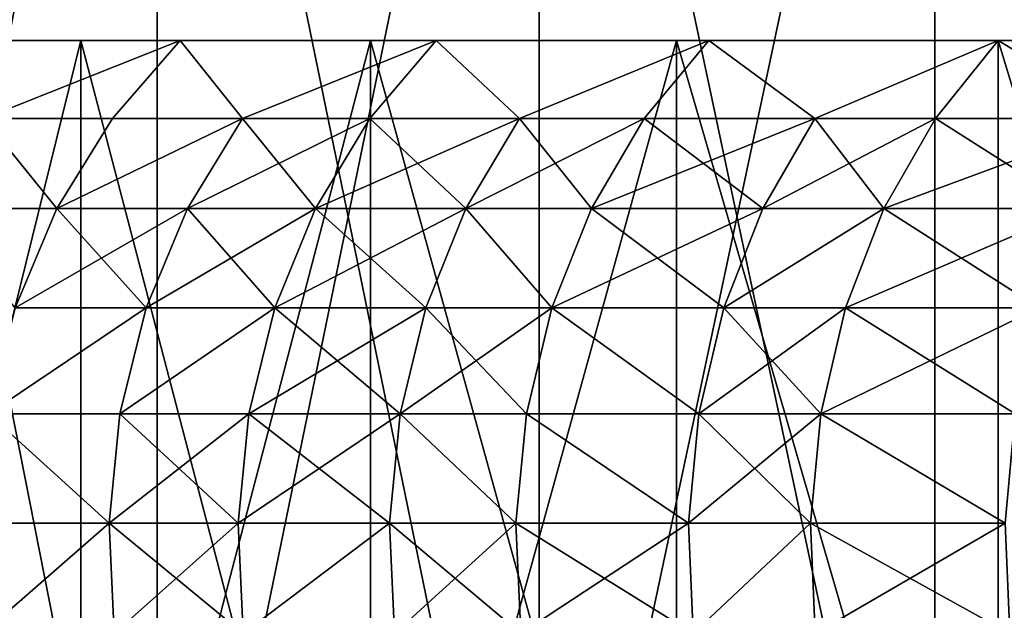
# Model space of a CAD drawing. Extents: x -180 to 30, y 0 to 261.
# Drawn here: x -172 to -170, y 1 to 2 of the extents above; entities that cross this region are included whole.
import ezdxf

# ---------------------------------------------------------------- set-up
doc = ezdxf.new("R2010")
doc.units = 0
doc.header["$MEASUREMENT"] = 0

msp = doc.modelspace()

# ---------------------------------------------------------------- linework, layer by layer
for points in [[(-172.510498, 0, 19.831228), (-171.779861, 3.7, 20.630983), (-172.510498, 3.7, 19.831228)], [(-172.510498, 0, 19.831228), (-171.779861, 0, 20.630983), (-171.779861, 3.7, 20.630983)], [(-171.779861, 0, -20.630983), (-172.510498, 3.7, -19.831228), (-171.779861, 3.7, -20.630983)], [(-171.779861, 0, -20.630983), (-172.510498, 0, -19.831228), (-172.510498, 3.7, -19.831228)], [(-171.779861, 0, 20.630983), (-171.020844, 3.7, 21.403839), (-171.779861, 3.7, 20.630983)], [(-171.779861, 0, 20.630983), (-171.020844, 0, 21.403839), (-171.020844, 3.7, 21.403839)], [(-171.020844, 0, -21.403839), (-171.779861, 3.7, -20.630983), (-171.020844, 3.7, -21.403839)], [(-171.020844, 0, -21.403839), (-171.779861, 0, -20.630983), (-171.779861, 3.7, -20.630983)], [(-171.020844, 0, 21.403839), (-170.234406, 3.7, 22.14879), (-171.020844, 3.7, 21.403839)], [(-171.020844, 0, 21.403839), (-170.234406, 0, 22.14879), (-170.234406, 3.7, 22.14879)], [(-170.234406, 0, -22.14879), (-171.020844, 3.7, -21.403839), (-170.234406, 3.7, -22.14879)], [(-170.234406, 0, -22.14879), (-171.020844, 0, -21.403839), (-171.020844, 3.7, -21.403839)], [(-170.234406, 0, 22.14879), (-169.421585, 3.7, 22.864862), (-170.234406, 3.7, 22.14879)], [(-170.234406, 0, 22.14879), (-169.421585, 0, 22.864862), (-169.421585, 3.7, 22.864862)], [(-169.421585, 0, -22.864862), (-170.234406, 3.7, -22.14879), (-169.421585, 3.7, -22.864862)], [(-169.421585, 0, -22.864862), (-170.234406, 0, -22.14879), (-170.234406, 3.7, -22.14879)], [(-172.983398, 2.2, 12.681705), (-171.73407, 2.2, 12.356836), (-172.47438, 2.2, 13.563358)], [(-172.20816, 2.2, 11.482996), (-171.73407, 2.2, 12.356836), (-172.983398, 2.2, 12.681705)], [(-172.983398, 2.2, -12.681705), (-171.73407, 2.2, -12.356836), (-172.20816, 2.2, -11.482996)], [(-172.47438, 2.2, -13.563358), (-171.73407, 2.2, -12.356836), (-172.983398, 2.2, -12.681705)], [(-171.931549, 0, -14.424611), (-172.47438, 2.2, -13.563358), (-172.47438, 0, -13.563358)], [(-171.931549, 0, -14.424611), (-171.931549, 2.2, -14.424611), (-172.47438, 2.2, -13.563358)], [(-172.47438, 0, 13.563358), (-171.931549, 2.2, 14.424611), (-171.931549, 0, 14.424611)], [(-172.47438, 0, 13.563358), (-172.47438, 2.2, 13.563358), (-171.931549, 2.2, 14.424611)], [(-172.47438, 2.2, 13.563358), (-171.225632, 2.2, 13.211138), (-171.931549, 2.2, 14.424611)], [(-171.73407, 2.2, 12.356836), (-171.225632, 2.2, 13.211138), (-172.47438, 2.2, 13.563358)], [(-172.47438, 2.2, -13.563358), (-171.225632, 2.2, -13.211138), (-171.73407, 2.2, -12.356836)], [(-171.931549, 2.2, -14.424611), (-171.225632, 2.2, -13.211138), (-172.47438, 2.2, -13.563358)], [(-172.124176, 2.044866, -11.973004), (-172.20816, 2.2, -11.482996), (-171.73407, 2.2, -12.356836)], [(-172.124176, 2.044866, 11.973004), (-171.73407, 2.2, 12.356836), (-172.20816, 2.2, 11.482996)], [(-171.868744, 2.044866, -12.433407), (-172.124176, 2.044866, -11.973004), (-171.73407, 2.2, -12.356836)], [(-172.124176, 2.044866, 11.973004), (-171.868744, 2.044866, 12.433407), (-171.73407, 2.2, 12.356836)], [(-171.355743, 0, -15.264167), (-171.931549, 2.2, -14.424611), (-171.931549, 0, -14.424611)], [(-171.355743, 0, -15.264167), (-171.355743, 2.2, -15.264167), (-171.931549, 2.2, -14.424611)], [(-171.931549, 0, 14.424611), (-171.355743, 2.2, 15.264167), (-171.355743, 0, 15.264167)], [(-171.931549, 0, 14.424611), (-171.931549, 2.2, 14.424611), (-171.355743, 2.2, 15.264167)], [(-171.931549, 2.2, 14.424611), (-170.683609, 2.2, 14.04455), (-171.355743, 2.2, 15.264167)], [(-171.225632, 2.2, 13.211138), (-170.683609, 2.2, 14.04455), (-171.931549, 2.2, 14.424611)], [(-171.931549, 2.2, -14.424611), (-170.683609, 2.2, -14.04455), (-171.225632, 2.2, -13.211138)], [(-171.355743, 2.2, -15.264167), (-170.683609, 2.2, -14.04455), (-171.931549, 2.2, -14.424611)], [(-171.610489, 2.044866, -12.877057), (-171.868744, 2.044866, -12.433407), (-171.73407, 2.2, -12.356836)], [(-171.868744, 2.044866, 12.433407), (-171.610489, 2.044866, 12.877057), (-171.73407, 2.2, 12.356836)], [(-171.610489, 2.044866, -12.877057), (-171.73407, 2.2, -12.356836), (-171.225632, 2.2, -13.211138)], [(-171.610489, 2.044866, 12.877057), (-171.225632, 2.2, 13.211138), (-171.73407, 2.2, 12.356836)], [(-171.357147, 2.044866, -13.293002), (-171.610489, 2.044866, -12.877057), (-171.225632, 2.2, -13.211138)], [(-171.610489, 2.044866, 12.877057), (-171.357147, 2.044866, 13.293002), (-171.225632, 2.2, 13.211138)], [(-171.059891, 2.044866, -13.759109), (-171.357147, 2.044866, -13.293002), (-171.225632, 2.2, -13.211138)], [(-171.357147, 2.044866, 13.293002), (-171.059891, 2.044866, 13.759109), (-171.225632, 2.2, 13.211138)], [(-170.747803, 0, -16.080765), (-171.355743, 2.2, -15.264167), (-171.355743, 0, -15.264167)], [(-170.747803, 0, -16.080765), (-170.747803, 2.2, -16.080765), (-171.355743, 2.2, -15.264167)], [(-171.355743, 0, 15.264167), (-170.747803, 2.2, 16.080765), (-170.747803, 0, 16.080765)], [(-171.355743, 0, 15.264167), (-171.355743, 2.2, 15.264167), (-170.747803, 2.2, 16.080765)], [(-171.355743, 2.2, 15.264167), (-170.108902, 2.2, 14.855755), (-170.747803, 2.2, 16.080765)], [(-170.683609, 2.2, 14.04455), (-170.108902, 2.2, 14.855755), (-171.355743, 2.2, 15.264167)], [(-171.355743, 2.2, -15.264167), (-170.108902, 2.2, -14.855755), (-170.683609, 2.2, -14.04455)], [(-170.747803, 2.2, -16.080765), (-170.108902, 2.2, -14.855755), (-171.355743, 2.2, -15.264167)], [(-171.059891, 2.044866, -13.759109), (-171.225632, 2.2, -13.211138), (-170.683609, 2.2, -14.04455)], [(-171.059891, 2.044866, 13.759109), (-170.683609, 2.2, 14.04455), (-171.225632, 2.2, 13.211138)], [(-170.811783, 2.044866, -14.131578), (-171.059891, 2.044866, -13.759109), (-170.683609, 2.2, -14.04455)], [(-171.059891, 2.044866, 13.759109), (-170.811783, 2.044866, 14.131578), (-170.683609, 2.2, 14.04455)], [(-170.473297, 2.044866, -14.617656), (-170.811783, 2.044866, -14.131578), (-170.683609, 2.2, -14.04455)], [(-170.811783, 2.044866, 14.131578), (-170.473297, 2.044866, 14.617656), (-170.683609, 2.2, 14.04455)], [(-170.108673, 0, -16.873175), (-170.747803, 2.2, -16.080765), (-170.747803, 0, -16.080765)], [(-170.108673, 0, -16.873175), (-170.108673, 2.2, -16.873175), (-170.747803, 2.2, -16.080765)], [(-170.108673, 0, 16.873175), (-170.747803, 2.2, 16.080765), (-170.108673, 2.2, 16.873175)], [(-170.747803, 0, 16.080765), (-170.747803, 2.2, 16.080765), (-170.108673, 0, 16.873175)], [(-170.747803, 2.2, 16.080765), (-169.502396, 2.2, 15.64347), (-170.108673, 2.2, 16.873175)], [(-170.108902, 2.2, 14.855755), (-169.502396, 2.2, 15.64347), (-170.747803, 2.2, 16.080765)], [(-170.747803, 2.2, -16.080765), (-169.502396, 2.2, -15.64347), (-170.108902, 2.2, -14.855755)], [(-170.108673, 2.2, -16.873175), (-169.502396, 2.2, -15.64347), (-170.747803, 2.2, -16.080765)], [(-170.473297, 2.044866, -14.617656), (-170.683609, 2.2, -14.04455), (-170.108902, 2.2, -14.855755)], [(-170.473297, 2.044866, 14.617656), (-170.108902, 2.2, 14.855755), (-170.683609, 2.2, 14.04455)], [(-170.233505, 2.044866, -14.94781), (-170.473297, 2.044866, -14.617656), (-170.108902, 2.2, -14.855755)], [(-170.473297, 2.044866, 14.617656), (-170.233505, 2.044866, 14.94781), (-170.108902, 2.2, 14.855755)], [(-169.85173, 2.044866, -15.451227), (-170.233505, 2.044866, -14.94781), (-170.108902, 2.2, -14.855755)], [(-170.233505, 2.044866, 14.94781), (-169.85173, 2.044866, 15.451227), (-170.108902, 2.2, 14.855755)], [(-169.85173, 2.044866, -15.451227), (-170.108902, 2.2, -14.855755), (-169.502396, 2.2, -15.64347)], [(-169.85173, 2.044866, 15.451227), (-169.502396, 2.2, 15.64347), (-170.108902, 2.2, 14.855755)], [(-169.439285, 0, -17.640207), (-169.439285, 2.2, -17.640207), (-170.108673, 2.2, -16.873175)], [(-169.439285, 0, -17.640207), (-170.108673, 2.2, -16.873175), (-170.108673, 0, -16.873175)], [(-170.108673, 0, 16.873175), (-170.108673, 2.2, 16.873175), (-169.439285, 2.2, 17.640207)], [(-170.108673, 0, 16.873175), (-169.439285, 2.2, 17.640207), (-169.439285, 0, 17.640207)], [(-170.108673, 2.2, 16.873175), (-168.865036, 2.2, 16.406448), (-169.439285, 2.2, 17.640207)], [(-169.502396, 2.2, 15.64347), (-168.865036, 2.2, 16.406448), (-170.108673, 2.2, 16.873175)], [(-170.108673, 2.2, -16.873175), (-168.865036, 2.2, -16.406448), (-169.502396, 2.2, -15.64347)], [(-169.439285, 2.2, -17.640207), (-168.865036, 2.2, -16.406448), (-170.108673, 2.2, -16.873175)], [(-171.97905, 1.866068, -12.496118), (-172.235764, 1.866068, -12.033393), (-172.124176, 2.044866, -11.973004)], [(-172.235764, 1.866068, 12.033393), (-171.97905, 1.866068, 12.496118), (-172.124176, 2.044866, 11.973004)], [(-171.97905, 1.866068, -12.496118), (-172.124176, 2.044866, -11.973004), (-171.868744, 2.044866, -12.433407)], [(-172.124176, 2.044866, 11.973004), (-171.97905, 1.866068, 12.496118), (-171.868744, 2.044866, 12.433407)], [(-171.610489, 2.044866, -12.877057), (-171.97905, 1.866068, -12.496118), (-171.868744, 2.044866, -12.433407)], [(-171.719482, 1.866068, -12.942005), (-171.97905, 1.866068, -12.496118), (-171.610489, 2.044866, -12.877057)], [(-171.97905, 1.866068, 12.496118), (-171.719482, 1.866068, 12.942005), (-171.610489, 2.044866, 12.877057)], [(-171.97905, 1.866068, 12.496118), (-171.610489, 2.044866, 12.877057), (-171.868744, 2.044866, 12.433407)], [(-171.464874, 1.866068, -13.360048), (-171.719482, 1.866068, -12.942005), (-171.610489, 2.044866, -12.877057)], [(-171.719482, 1.866068, 12.942005), (-171.357147, 2.044866, 13.293002), (-171.610489, 2.044866, 12.877057)], [(-171.719482, 1.866068, 12.942005), (-171.464874, 1.866068, 13.360048), (-171.357147, 2.044866, 13.293002)], [(-171.464874, 1.866068, -13.360048), (-171.610489, 2.044866, -12.877057), (-171.357147, 2.044866, -13.293002)], [(-171.166107, 1.866068, -13.828507), (-171.464874, 1.866068, -13.360048), (-171.357147, 2.044866, -13.293002)], [(-171.464874, 1.866068, 13.360048), (-171.059891, 2.044866, 13.759109), (-171.357147, 2.044866, 13.293002)], [(-171.464874, 1.866068, 13.360048), (-171.166107, 1.866068, 13.828507), (-171.059891, 2.044866, 13.759109)], [(-171.166107, 1.866068, -13.828507), (-171.357147, 2.044866, -13.293002), (-171.059891, 2.044866, -13.759109)], [(-170.916748, 1.866068, -14.202854), (-171.166107, 1.866068, -13.828507), (-171.059891, 2.044866, -13.759109)], [(-171.166107, 1.866068, 13.828507), (-170.811783, 2.044866, 14.131578), (-171.059891, 2.044866, 13.759109)], [(-171.166107, 1.866068, 13.828507), (-170.916748, 1.866068, 14.202854), (-170.811783, 2.044866, 14.131578)], [(-170.916748, 1.866068, -14.202854), (-171.059891, 2.044866, -13.759109), (-170.811783, 2.044866, -14.131578)], [(-170.576569, 1.866068, -14.691383), (-170.916748, 1.866068, -14.202854), (-170.811783, 2.044866, -14.131578)], [(-170.916748, 1.866068, 14.202854), (-170.473297, 2.044866, 14.617656), (-170.811783, 2.044866, 14.131578)], [(-170.916748, 1.866068, 14.202854), (-170.576569, 1.866068, 14.691383), (-170.473297, 2.044866, 14.617656)], [(-170.576569, 1.866068, -14.691383), (-170.811783, 2.044866, -14.131578), (-170.473297, 2.044866, -14.617656)], [(-170.335556, 1.866068, -15.023203), (-170.576569, 1.866068, -14.691383), (-170.473297, 2.044866, -14.617656)], [(-170.576569, 1.866068, 14.691383), (-170.335556, 1.866068, 15.023203), (-170.233505, 2.044866, 14.94781)], [(-170.576569, 1.866068, 14.691383), (-170.233505, 2.044866, 14.94781), (-170.473297, 2.044866, 14.617656)], [(-170.335556, 1.866068, -15.023203), (-170.473297, 2.044866, -14.617656), (-170.233505, 2.044866, -14.94781)], [(-169.951859, 1.866068, -15.529159), (-170.335556, 1.866068, -15.023203), (-170.233505, 2.044866, -14.94781)], [(-170.335556, 1.866068, 15.023203), (-169.85173, 2.044866, 15.451227), (-170.233505, 2.044866, 14.94781)], [(-170.335556, 1.866068, 15.023203), (-169.951859, 1.866068, 15.529159), (-169.85173, 2.044866, 15.451227)], [(-169.951859, 1.866068, -15.529159), (-170.233505, 2.044866, -14.94781), (-169.85173, 2.044866, -15.451227)], [(-172.06189, 1.668613, -12.543212), (-172.235764, 1.866068, -12.033393), (-171.97905, 1.866068, -12.496118)], [(-172.235764, 1.866068, 12.033393), (-172.06189, 1.668613, 12.543212), (-171.97905, 1.866068, 12.496118)], [(-171.801346, 1.668613, -12.990781), (-172.06189, 1.668613, -12.543212), (-171.97905, 1.866068, -12.496118)], [(-172.06189, 1.668613, 12.543212), (-171.719482, 1.866068, 12.942005), (-171.97905, 1.866068, 12.496118)], [(-172.06189, 1.668613, 12.543212), (-171.801346, 1.668613, 12.990781), (-171.719482, 1.866068, 12.942005)], [(-171.801346, 1.668613, -12.990781), (-171.97905, 1.866068, -12.496118), (-171.719482, 1.866068, -12.942005)], [(-171.545761, 1.668613, -13.410399), (-171.801346, 1.668613, -12.990781), (-171.719482, 1.866068, -12.942005)], [(-171.801346, 1.668613, 12.990781), (-171.464874, 1.866068, 13.360048), (-171.719482, 1.866068, 12.942005)], [(-171.801346, 1.668613, 12.990781), (-171.545761, 1.668613, 13.410399), (-171.464874, 1.866068, 13.360048)], [(-171.545761, 1.668613, -13.410399), (-171.719482, 1.866068, -12.942005), (-171.464874, 1.866068, -13.360048)], [(-171.24588, 1.668613, -13.880623), (-171.545761, 1.668613, -13.410399), (-171.464874, 1.866068, -13.360048)], [(-171.545761, 1.668613, 13.410399), (-171.24588, 1.668613, 13.880623), (-171.166107, 1.866068, 13.828507)], [(-171.545761, 1.668613, 13.410399), (-171.166107, 1.866068, 13.828507), (-171.464874, 1.866068, 13.360048)], [(-171.24588, 1.668613, -13.880623), (-171.464874, 1.866068, -13.360048), (-171.166107, 1.866068, -13.828507)], [(-170.99559, 1.668613, -14.256381), (-171.24588, 1.668613, -13.880623), (-171.166107, 1.866068, -13.828507)], [(-171.24588, 1.668613, 13.880623), (-170.99559, 1.668613, 14.256381), (-171.166107, 1.866068, 13.828507)], [(-170.99559, 1.668613, -14.256381), (-171.166107, 1.866068, -13.828507), (-170.916748, 1.866068, -14.202854)], [(-171.166107, 1.866068, 13.828507), (-170.99559, 1.668613, 14.256381), (-170.916748, 1.866068, 14.202854)], [(-170.654114, 1.668613, -14.746751), (-170.99559, 1.668613, -14.256381), (-170.916748, 1.866068, -14.202854)], [(-170.99559, 1.668613, 14.256381), (-170.654114, 1.668613, 14.746751), (-170.576569, 1.866068, 14.691383)], [(-170.99559, 1.668613, 14.256381), (-170.576569, 1.866068, 14.691383), (-170.916748, 1.866068, 14.202854)], [(-170.654114, 1.668613, -14.746751), (-170.916748, 1.866068, -14.202854), (-170.576569, 1.866068, -14.691383)], [(-170.335556, 1.866068, -15.023203), (-170.654114, 1.668613, -14.746751), (-170.576569, 1.866068, -14.691383)], [(-170.412201, 1.668613, -15.079822), (-170.654114, 1.668613, -14.746751), (-170.335556, 1.866068, -15.023203)], [(-170.654114, 1.668613, 14.746751), (-170.335556, 1.866068, 15.023203), (-170.576569, 1.866068, 14.691383)], [(-170.654114, 1.668613, 14.746751), (-170.412201, 1.668613, 15.079822), (-170.335556, 1.866068, 15.023203)], [(-169.951859, 1.866068, -15.529159), (-170.412201, 1.668613, -15.079822), (-170.335556, 1.866068, -15.023203)], [(-170.027054, 1.668613, -15.587685), (-170.412201, 1.668613, -15.079822), (-169.951859, 1.866068, -15.529159)], [(-170.412201, 1.668613, 15.079822), (-170.027054, 1.668613, 15.587685), (-170.335556, 1.866068, 15.023203)], [(-170.335556, 1.866068, 15.023203), (-170.027054, 1.668613, 15.587685), (-169.951859, 1.866068, 15.529159)], [(-171.801346, 1.668613, -12.990781), (-172.114929, 1.458032, -12.573371), (-172.06189, 1.668613, -12.543212)], [(-171.85376, 1.458032, -13.022016), (-172.114929, 1.458032, -12.573371), (-171.801346, 1.668613, -12.990781)], [(-172.114929, 1.458032, 12.573371), (-171.801346, 1.668613, 12.990781), (-172.06189, 1.668613, 12.543212)], [(-172.114929, 1.458032, 12.573371), (-171.85376, 1.458032, 13.022016), (-171.801346, 1.668613, 12.990781)], [(-171.545761, 1.668613, -13.410399), (-171.85376, 1.458032, -13.022016), (-171.801346, 1.668613, -12.990781)], [(-171.59758, 1.458032, -13.442643), (-171.85376, 1.458032, -13.022016), (-171.545761, 1.668613, -13.410399)], [(-171.85376, 1.458032, 13.022016), (-171.545761, 1.668613, 13.410399), (-171.801346, 1.668613, 12.990781)], [(-171.85376, 1.458032, 13.022016), (-171.59758, 1.458032, 13.442643), (-171.545761, 1.668613, 13.410399)], [(-171.296967, 1.458032, -13.913998), (-171.59758, 1.458032, -13.442643), (-171.545761, 1.668613, -13.410399)], [(-171.59758, 1.458032, 13.442643), (-171.24588, 1.668613, 13.880623), (-171.545761, 1.668613, 13.410399)], [(-171.59758, 1.458032, 13.442643), (-171.296967, 1.458032, 13.913998), (-171.24588, 1.668613, 13.880623)], [(-171.296967, 1.458032, -13.913998), (-171.545761, 1.668613, -13.410399), (-171.24588, 1.668613, -13.880623)], [(-171.046066, 1.458032, -14.29066), (-171.296967, 1.458032, -13.913998), (-171.24588, 1.668613, -13.880623)], [(-171.296967, 1.458032, 13.913998), (-171.046066, 1.458032, 14.29066), (-170.99559, 1.668613, 14.256381)], [(-171.296967, 1.458032, 13.913998), (-170.99559, 1.668613, 14.256381), (-171.24588, 1.668613, 13.880623)], [(-171.046066, 1.458032, -14.29066), (-171.24588, 1.668613, -13.880623), (-170.99559, 1.668613, -14.256381)], [(-170.703766, 1.458032, -14.782208), (-171.046066, 1.458032, -14.29066), (-170.99559, 1.668613, -14.256381)], [(-171.046066, 1.458032, 14.29066), (-170.703766, 1.458032, 14.782208), (-170.99559, 1.668613, 14.256381)], [(-170.703766, 1.458032, -14.782208), (-170.99559, 1.668613, -14.256381), (-170.654114, 1.668613, -14.746751)], [(-170.99559, 1.668613, 14.256381), (-170.703766, 1.458032, 14.782208), (-170.654114, 1.668613, 14.746751)], [(-170.461273, 1.458032, -15.116079), (-170.703766, 1.458032, -14.782208), (-170.654114, 1.668613, -14.746751)], [(-170.703766, 1.458032, 14.782208), (-170.412201, 1.668613, 15.079822), (-170.654114, 1.668613, 14.746751)], [(-170.703766, 1.458032, 14.782208), (-170.461273, 1.458032, 15.116079), (-170.412201, 1.668613, 15.079822)], [(-170.461273, 1.458032, -15.116079), (-170.654114, 1.668613, -14.746751), (-170.412201, 1.668613, -15.079822)], [(-170.075211, 1.458032, -15.625164), (-170.461273, 1.458032, -15.116079), (-170.412201, 1.668613, -15.079822)], [(-170.461273, 1.458032, 15.116079), (-170.075211, 1.458032, 15.625164), (-170.027054, 1.668613, 15.587685)], [(-170.461273, 1.458032, 15.116079), (-170.027054, 1.668613, 15.587685), (-170.412201, 1.668613, 15.079822)], [(-170.075211, 1.458032, -15.625164), (-170.412201, 1.668613, -15.079822), (-170.027054, 1.668613, -15.587685)], [(-171.875275, 1.240224, -13.034837), (-172.136703, 1.240224, -12.585751), (-172.114929, 1.458032, -12.573371)], [(-172.136703, 1.240224, 12.585751), (-171.875275, 1.240224, 13.034837), (-172.114929, 1.458032, 12.573371)], [(-171.875275, 1.240224, -13.034837), (-172.114929, 1.458032, -12.573371), (-171.85376, 1.458032, -13.022016)], [(-172.114929, 1.458032, 12.573371), (-171.875275, 1.240224, 13.034837), (-171.85376, 1.458032, 13.022016)], [(-171.618835, 1.240224, -13.455878), (-171.875275, 1.240224, -13.034837), (-171.85376, 1.458032, -13.022016)], [(-171.875275, 1.240224, 13.034837), (-171.618835, 1.240224, 13.455878), (-171.59758, 1.458032, 13.442643)], [(-171.875275, 1.240224, 13.034837), (-171.59758, 1.458032, 13.442643), (-171.85376, 1.458032, 13.022016)], [(-171.618835, 1.240224, -13.455878), (-171.85376, 1.458032, -13.022016), (-171.59758, 1.458032, -13.442643)], [(-171.317932, 1.240224, -13.927697), (-171.618835, 1.240224, -13.455878), (-171.59758, 1.458032, -13.442643)], [(-171.618835, 1.240224, 13.455878), (-171.296967, 1.458032, 13.913998), (-171.59758, 1.458032, 13.442643)], [(-171.618835, 1.240224, 13.455878), (-171.317932, 1.240224, 13.927697), (-171.296967, 1.458032, 13.913998)], [(-171.317932, 1.240224, -13.927697), (-171.59758, 1.458032, -13.442643), (-171.296967, 1.458032, -13.913998)], [(-171.066788, 1.240224, -14.304729), (-171.317932, 1.240224, -13.927697), (-171.296967, 1.458032, -13.913998)], [(-171.317932, 1.240224, 13.927697), (-171.066788, 1.240224, 14.304729), (-171.296967, 1.458032, 13.913998)], [(-171.066788, 1.240224, -14.304729), (-171.296967, 1.458032, -13.913998), (-171.046066, 1.458032, -14.29066)], [(-171.296967, 1.458032, 13.913998), (-171.066788, 1.240224, 14.304729), (-171.046066, 1.458032, 14.29066)], [(-170.724152, 1.240224, -14.796762), (-171.066788, 1.240224, -14.304729), (-171.046066, 1.458032, -14.29066)], [(-171.066788, 1.240224, 14.304729), (-170.724152, 1.240224, 14.796762), (-171.046066, 1.458032, 14.29066)], [(-170.724152, 1.240224, -14.796762), (-171.046066, 1.458032, -14.29066), (-170.703766, 1.458032, -14.782208)], [(-171.046066, 1.458032, 14.29066), (-170.724152, 1.240224, 14.796762), (-170.703766, 1.458032, 14.782208)], [(-170.48143, 1.240224, -15.130962), (-170.724152, 1.240224, -14.796762), (-170.703766, 1.458032, -14.782208)], [(-170.724152, 1.240224, 14.796762), (-170.461273, 1.458032, 15.116079), (-170.703766, 1.458032, 14.782208)], [(-170.724152, 1.240224, 14.796762), (-170.48143, 1.240224, 15.130962), (-170.461273, 1.458032, 15.116079)], [(-170.48143, 1.240224, -15.130962), (-170.703766, 1.458032, -14.782208), (-170.461273, 1.458032, -15.116079)], [(-170.094971, 1.240224, -15.640548), (-170.48143, 1.240224, -15.130962), (-170.461273, 1.458032, -15.116079)], [(-170.48143, 1.240224, 15.130962), (-170.094971, 1.240224, 15.640548), (-170.461273, 1.458032, 15.116079)], [(-170.094971, 1.240224, -15.640548), (-170.461273, 1.458032, -15.116079), (-170.075211, 1.458032, -15.625164)], [(-170.461273, 1.458032, 15.116079), (-170.094971, 1.240224, 15.640548), (-170.075211, 1.458032, 15.625164)], [(-171.875275, 1.240224, -13.034837), (-172.126587, 1.02129, -12.580003), (-172.136703, 1.240224, -12.585751)], [(-172.126587, 1.02129, 12.580003), (-171.875275, 1.240224, 13.034837), (-172.136703, 1.240224, 12.585751)], [(-171.865295, 1.02129, -13.028884), (-172.126587, 1.02129, -12.580003), (-171.875275, 1.240224, -13.034837)], [(-172.126587, 1.02129, 12.580003), (-171.865295, 1.02129, 13.028884), (-171.875275, 1.240224, 13.034837)], [(-171.608963, 1.02129, -13.449733), (-171.865295, 1.02129, -13.028884), (-171.875275, 1.240224, -13.034837)], [(-171.608963, 1.02129, -13.449733), (-171.875275, 1.240224, -13.034837), (-171.618835, 1.240224, -13.455878)], [(-171.865295, 1.02129, 13.028884), (-171.618835, 1.240224, 13.455878), (-171.875275, 1.240224, 13.034837)], [(-171.865295, 1.02129, 13.028884), (-171.608963, 1.02129, 13.449733), (-171.618835, 1.240224, 13.455878)], [(-171.317932, 1.240224, -13.927697), (-171.608963, 1.02129, -13.449733), (-171.618835, 1.240224, -13.455878)], [(-171.608963, 1.02129, 13.449733), (-171.317932, 1.240224, 13.927697), (-171.618835, 1.240224, 13.455878)], [(-171.308197, 1.02129, -13.921336), (-171.608963, 1.02129, -13.449733), (-171.317932, 1.240224, -13.927697)], [(-171.608963, 1.02129, 13.449733), (-171.308197, 1.02129, 13.921336), (-171.317932, 1.240224, 13.927697)], [(-171.057159, 1.02129, -14.298197), (-171.317932, 1.240224, -13.927697), (-171.066788, 1.240224, -14.304729)], [(-171.057159, 1.02129, -14.298197), (-171.308197, 1.02129, -13.921336), (-171.317932, 1.240224, -13.927697)], [(-171.308197, 1.02129, 13.921336), (-171.066788, 1.240224, 14.304729), (-171.317932, 1.240224, 13.927697)], [(-171.308197, 1.02129, 13.921336), (-171.057159, 1.02129, 14.298197), (-171.066788, 1.240224, 14.304729)], [(-170.714691, 1.02129, -14.790005), (-171.057159, 1.02129, -14.298197), (-171.066788, 1.240224, -14.304729)], [(-170.714691, 1.02129, -14.790005), (-171.066788, 1.240224, -14.304729), (-170.724152, 1.240224, -14.796762)], [(-171.057159, 1.02129, 14.298197), (-170.724152, 1.240224, 14.796762), (-171.066788, 1.240224, 14.304729)], [(-171.057159, 1.02129, 14.298197), (-170.714691, 1.02129, 14.790005), (-170.724152, 1.240224, 14.796762)], [(-170.48143, 1.240224, -15.130962), (-170.714691, 1.02129, -14.790005), (-170.724152, 1.240224, -14.796762)], [(-170.714691, 1.02129, 14.790005), (-170.48143, 1.240224, 15.130962), (-170.724152, 1.240224, 14.796762)], [(-170.472076, 1.02129, -15.124052), (-170.714691, 1.02129, -14.790005), (-170.48143, 1.240224, -15.130962)], [(-170.714691, 1.02129, 14.790005), (-170.472076, 1.02129, 15.124052), (-170.48143, 1.240224, 15.130962)], [(-170.0858, 1.02129, -15.633405), (-170.472076, 1.02129, -15.124052), (-170.48143, 1.240224, -15.130962)], [(-170.0858, 1.02129, -15.633405), (-170.48143, 1.240224, -15.130962), (-170.094971, 1.240224, -15.640548)], [(-170.472076, 1.02129, 15.124052), (-170.094971, 1.240224, 15.640548), (-170.48143, 1.240224, 15.130962)], [(-170.472076, 1.02129, 15.124052), (-170.0858, 1.02129, 15.633405), (-170.094971, 1.240224, 15.640548)]]:
    msp.add_3dface(points)

doc.saveas('drawing.dxf')
